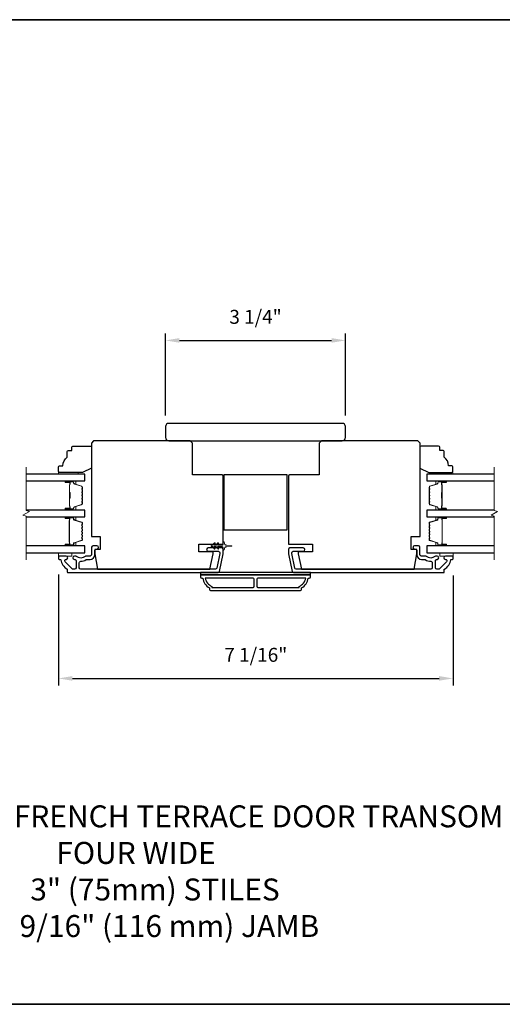
# Model space of a CAD drawing. Extents: x -10636 to -10168, y 1443 to 1540.
# Drawn here: x -10521 to -10513, y 1463 to 1480 of the extents above; entities that cross this region are included whole.
import ezdxf

# ---------------------------------------------------------------- set-up
doc = ezdxf.new("R2010")
doc.units = 0
doc.header["$LTSCALE"] = 250
doc.header["$MEASUREMENT"] = 0
doc.header["$PDMODE"] = 3
doc.header["$PDSIZE"] = -2
doc.layers.get('DEFPOINTS').update_dxf_attribs({"color": 2, "linetype": 'CONTINUOUS'})
for name, color, linetype, lineweight in [('2', 2, 'CONTINUOUS', 25), ('6', 6, 'CONTINUOUS', 5), ('8', 7, 'CONTINUOUS', 35), ('Break Line (ANSI)', 7, 'CONTINUOUS', 15), ('Butal', 9, 'CONTINUOUS', 15), ('Spacer Bar', 1, 'CONTINUOUS', 9), ('Symbol (ISO)', 7, 'CONTINUOUS', 15), ('Vinyl', 6, 'CONTINUOUS', 15), ('Visible (ANSI)', 7, 'CONTINUOUS', 25), ('Wood', 7, 'CONTINUOUS', 25)]:
    doc.layers.add(name, color=color, linetype=linetype, lineweight=lineweight)
doc.layers.add('3', color=3, linetype='CONTINUOUS')
doc.layers.add('Glass', color=6, linetype='CONTINUOUS')
doc.styles.add('ROMANS', font='romans')
doc.styles.add('style1', font='arial.ttf')
doc.dimstyles.new('LWDEC$0', dxfattribs={"dimscale": 0.125, "dimtxt": 2.5, "dimasz": 1, "dimexe": 1.25, "dimexo": 3, "dimgap": 2, "dimtad": 1, "dimtoh": 1, "dimdec": 4, "dimzin": 11, "dimdsep": 46, "dimlunit": 5, "dimtxsty": 'ROMANS', "dimcen": 0, "dimdle": 1.5, "dimazin": 0, "dimtfac": 1, "dimtdec": 4, "dimtix": 1, "dimtmove": 0, "dimatfit": 3, "dimfxl": 0, "dimfrac": 2, "dimtzin": 0, "dimarcsym": 0})

# ---------------------------------------------------------------- blocks, each defined once
blk = doc.blocks.new('*D222')
at = {"layer": '2', "color": 0, "linetype": 'ByBlock', "lineweight": -2}
for p, q in [((-10520.484, 1470.473), (-10520.484, 1468.482)), ((-10513.407, 1470.453), (-10513.407, 1468.482)), ((-10520.234, 1468.607), (-10513.657, 1468.607))]:
    blk.add_line(p, q, dxfattribs=at)
at = {"layer": '2', "color": 0}
for points in [[(-10520.234, 1468.649), (-10520.234, 1468.566), (-10520.484, 1468.607)], [(-10513.657, 1468.649), (-10513.657, 1468.566), (-10513.407, 1468.607)]]:
    blk.add_solid(points, dxfattribs=at)
at = {"layer": 'DEFPOINTS', "color": 0}
for p in [(-10520.484, 1470.773), (-10513.407, 1470.753), (-10513.407, 1468.607)]:
    blk.add_point(p, dxfattribs=at)
at = {"layer": '2', "color": 0, "insert": (-10516.945, 1468.998), "char_height": 0.25, "attachment_point": 5, "style": 'ROMANS'}
blk.add_mtext('7 1/16"', dxfattribs=at)
blk = doc.blocks.new('*D212')
at = {"layer": '2', "color": 0, "linetype": 'ByBlock', "lineweight": -2}
for p, q in [((-10518.565, 1473.327), (-10518.565, 1474.798)), ((-10515.336, 1473.327), (-10515.336, 1474.798)), ((-10518.315, 1474.673), (-10515.586, 1474.673))]:
    blk.add_line(p, q, dxfattribs=at)
at = {"layer": '2', "color": 0}
for points in [[(-10518.315, 1474.715), (-10518.315, 1474.632), (-10518.565, 1474.673)], [(-10515.586, 1474.715), (-10515.586, 1474.632), (-10515.336, 1474.673)]]:
    blk.add_solid(points, dxfattribs=at)
at = {"layer": 'DEFPOINTS', "color": 0}
for p in [(-10515.336, 1474.673), (-10518.565, 1473.027), (-10515.336, 1473.027)]:
    blk.add_point(p, dxfattribs=at)
at = {"layer": '2', "color": 0, "insert": (-10516.95, 1475.064), "char_height": 0.25, "attachment_point": 5, "style": 'ROMANS'}
blk.add_mtext('3 1/4"', dxfattribs=at)

msp = doc.modelspace()

# ---------------------------------------------------------------- linework, layer by layer
at = {"layer": '3'}
for points in [[(-10520.34838, 1470.80271), (-10520.47397, 1470.80271, 0.41421356), (-10520.48381, 1470.79287), (-10520.48381, 1470.7535, 0.41421356), (-10520.47397, 1470.74366), (-10520.45323, 1470.74366, -0.36899974), (-10520.44351, 1470.73535, 0.22269763), (-10520.33113, 1470.56933, -0.26422474), (-10520.32633, 1470.56087), (-10520.32633, 1470.51728, 0.41421356), (-10520.31649, 1470.50744), (-10517.62291, 1470.50744, 0.35411854), (-10517.59788, 1470.52771), (-10517.53106, 1470.84208), (-10517.53106, 1470.92279, 0.41421356), (-10517.55665, 1470.94838), (-10517.79688, 1470.94838, 1), (-10517.79688, 1470.88933), (-10517.61571, 1470.88933, -0.41421356), (-10517.59012, 1470.86374), (-10517.59012, 1470.84829), (-10517.6457, 1470.58676, -0.35411854), (-10517.67074, 1470.56649), (-10520.08539, 1470.56649, -0.41421356), (-10520.11098, 1470.59208), (-10520.11098, 1470.68342, -0.41478283), (-10520.08534, 1470.70901, 0.14990691), (-10519.98595, 1470.73928, -0.14941023), (-10519.97164, 1470.74366), (-10519.91885, 1470.74366, 0.41421356), (-10519.83421, 1470.8283), (-10519.83421, 1470.9031, -0.41421356), (-10519.80861, 1470.9287), (-10519.79484, 1470.9287, 1), (-10519.79484, 1470.98775), (-10519.86373, 1470.98775, 0.41421356), (-10519.88932, 1470.96216), (-10519.88932, 1470.8283, -0.41421356), (-10519.91491, 1470.80271), (-10519.99141, 1470.80271, 0.1791727), (-10520.00808, 1470.79654, -0.36444674), (-10520.16006, 1470.79499, 0.17391743), (-10520.18158, 1470.80271), (-10520.19759, 1470.80271, 1), (-10520.19759, 1470.74366), (-10520.19342, 1470.74366, -0.15587422), (-10520.18772, 1470.74183, 0.0216012), (-10520.17488, 1470.73351, -0.26566504), (-10520.17003, 1470.72503), (-10520.17003, 1470.59208, -0.41421356), (-10520.19562, 1470.56649), (-10520.22239, 1470.56649, -0.19891237), (-10520.24049, 1470.57399), (-10520.36647, 1470.69997, -0.66817845), (-10520.34838, 1470.74366, 0.99999974)], [(-10513.54249, 1470.74366, -0.66817845), (-10513.52439, 1470.69997), (-10513.65037, 1470.57399, -0.19891237), (-10513.66847, 1470.56649), (-10513.69524, 1470.56649, -0.41421356), (-10513.72083, 1470.59208), (-10513.72083, 1470.72503, -0.26566504), (-10513.71598, 1470.73351, 0.0216012), (-10513.70315, 1470.74183, -0.15587422), (-10513.69744, 1470.74366), (-10513.69327, 1470.74366, 1), (-10513.69327, 1470.80271), (-10513.70928, 1470.80271, 0.17391743), (-10513.7308, 1470.79499, -0.36444674), (-10513.88278, 1470.79654, 0.1791727), (-10513.89945, 1470.80271), (-10513.97595, 1470.80271, -0.41421356), (-10514.00154, 1470.8283), (-10514.00154, 1470.96216, 0.41421356), (-10514.02713, 1470.98775), (-10514.09603, 1470.98775, 1), (-10514.09603, 1470.9287), (-10514.08225, 1470.9287, -0.41421356), (-10514.05666, 1470.9031), (-10514.05666, 1470.8283, 0.41421356), (-10513.97201, 1470.74366), (-10513.91922, 1470.74366, -0.14941023), (-10513.90492, 1470.73928, 0.14990691), (-10513.80553, 1470.70901, -0.41478283), (-10513.77989, 1470.68342), (-10513.77989, 1470.59208, -0.41421356), (-10513.80548, 1470.56649), (-10516.22013, 1470.56649, -0.35411854), (-10516.24516, 1470.58676), (-10516.30075, 1470.84829), (-10516.30075, 1470.86374, -0.41421356), (-10516.27516, 1470.88933), (-10516.09398, 1470.88933, 1), (-10516.09398, 1470.94838), (-10516.33421, 1470.94838, 0.41421356), (-10516.3598, 1470.92279), (-10516.3598, 1470.84208), (-10516.29298, 1470.52771, 0.35411854), (-10516.26795, 1470.50744), (-10513.57438, 1470.50744, 0.41421356), (-10513.56453, 1470.51728), (-10513.56453, 1470.56087, -0.26422474), (-10513.55973, 1470.56933, 0.22269763), (-10513.44735, 1470.73535, -0.36899974), (-10513.43763, 1470.74366), (-10513.4169, 1470.74366, 0.41421356), (-10513.40705, 1470.7535), (-10513.40705, 1470.79287, 0.41421356), (-10513.4169, 1470.80271), (-10513.54249, 1470.80271, 0.99999974)], [(-10517.75744, 1470.18263), (-10516.14327, 1470.18263, 0.41421356), (-10516.12358, 1470.20232), (-10516.12358, 1470.23185, 0.23812491), (-10516.00547, 1470.40901), (-10515.98579, 1470.40901, 0.41421356), (-10515.9661, 1470.4287), (-10515.9661, 1470.46807), (-10517.9346, 1470.46807), (-10517.9346, 1470.4287, 0.41421356), (-10517.91492, 1470.40901), (-10517.89523, 1470.40901, 0.23812491), (-10517.77712, 1470.23185), (-10517.77712, 1470.20232, 0.41421356)], [(-10516.97496, 1470.26137), (-10516.97496, 1470.38933, 0.41421356), (-10516.99464, 1470.40901), (-10517.85154, 1470.40901, 0.26455692), (-10517.73382, 1470.25887), (-10517.73382, 1470.24169), (-10516.99464, 1470.24169, 0.41421356)], [(-10516.16689, 1470.25887, 0.26455692), (-10516.04917, 1470.40901), (-10516.90606, 1470.40901, 0.41421356), (-10516.92575, 1470.38933), (-10516.92575, 1470.26137, 0.41421356), (-10516.90606, 1470.24169), (-10516.16689, 1470.24169)]]:
    msp.add_lwpolyline(points, format="xyb", close=True, dxfattribs=at)
at = {"layer": '6'}
msp.add_lwpolyline([(-10517.62911, 1471.03552), (-10517.65704, 1470.99562), (-10517.69679, 1470.99562), (-10517.67676, 1471.02423, 1), (-10517.69289, 1471.03552), (-10517.72082, 1470.99562), (-10517.73578, 1470.99562, 1), (-10517.73578, 1470.972), (-10517.72082, 1470.972), (-10517.69289, 1470.93211, 1), (-10517.67676, 1470.9434), (-10517.69679, 1470.972), (-10517.65704, 1470.972), (-10517.62911, 1470.93211, 1), (-10517.61298, 1470.9434), (-10517.63301, 1470.972), (-10517.55075, 1470.972, -0.41421356), (-10517.53106, 1470.95232), (-10517.53106, 1470.91984, 0.90040404), (-10517.51159, 1470.91779), (-10517.50344, 1470.95613, -0.31649848), (-10517.49514, 1470.96383), (-10517.48706, 1470.96493, -0.45372295), (-10517.46357, 1470.96813), (-10517.37699, 1470.97991, 0.87312428), (-10517.37699, 1470.98771), (-10517.46357, 1470.9995, -0.45372295), (-10517.48706, 1471.00269), (-10517.49514, 1471.00379, -0.31649848), (-10517.50344, 1471.0115), (-10517.51159, 1471.04984, 0.90040404), (-10517.53106, 1471.04779), (-10517.53106, 1471.01531, -0.41421356), (-10517.55075, 1470.99562), (-10517.63301, 1470.99562), (-10517.61298, 1471.02423, 1)], format="xyb", close=True, dxfattribs=at)
for points in [[(-10520.48381, 1470.86177), (-10520.48381, 1470.80271), (-10520.24759, 1470.80271), (-10520.24759, 1470.86177)], [(-10513.64327, 1470.86177), (-10513.64327, 1470.80271), (-10513.40705, 1470.80271), (-10513.40705, 1470.86177)]]:
    msp.add_lwpolyline(points, close=True, dxfattribs=at)
at = {"layer": '8', "linetype": 'Continuous'}
msp.add_lwpolyline([(-10549.74214, 1480.42897), (-10492.00325, 1480.42897), (-10492.00325, 1462.75864), (-10549.74214, 1462.75864)], close=True, dxfattribs=at)
at = {"layer": 'Break Line (ANSI)', "flags": 128}
for points in [[(-10521.06204, 1470.73677), (-10521.06204, 1471.51834), (-10521.1211, 1471.53416), (-10521.00299, 1471.60235), (-10521.06204, 1471.61817), (-10521.06204, 1472.40006)], [(-10512.66633, 1470.73677), (-10512.66633, 1471.51834), (-10512.72539, 1471.53416), (-10512.60728, 1471.60235), (-10512.66633, 1471.61817), (-10512.66633, 1472.40006)]]:
    msp.add_lwpolyline(points, dxfattribs=at)
at = {"layer": 'Butal'}
for points in [[(-10520.34836, 1472.15302), (-10520.18385, 1472.15302, -0.41421356), (-10520.17401, 1472.14317), (-10520.17401, 1472.09101), (-10520.19804, 1472.09836, -0.32975055), (-10520.2085, 1472.1125), (-10520.2085, 1472.11719, 0.41421356), (-10520.22858, 1472.13727), (-10520.3582, 1472.13727), (-10520.3582, 1472.14317, -0.41421356)], [(-10513.54241, 1472.15302), (-10513.70691, 1472.15302, 0.41421356), (-10513.71676, 1472.14317), (-10513.71676, 1472.09101), (-10513.69273, 1472.09836, 0.32975055), (-10513.68226, 1472.1125), (-10513.68226, 1472.11719, -0.41421356), (-10513.66218, 1472.13727), (-10513.53257, 1472.13727), (-10513.53257, 1472.14317, 0.41421356)], [(-10520.34836, 1471.62948), (-10520.18385, 1471.62948, 0.41421356), (-10520.17401, 1471.63932), (-10520.17401, 1471.69148), (-10520.19804, 1471.68414, 0.32975055), (-10520.2085, 1471.66999), (-10520.2085, 1471.66531, -0.41421356), (-10520.22858, 1471.64523), (-10520.3582, 1471.64523), (-10520.3582, 1471.63932, 0.41421356)], [(-10513.54241, 1471.62948), (-10513.70691, 1471.62948, -0.41421356), (-10513.71676, 1471.63932), (-10513.71676, 1471.69148), (-10513.69273, 1471.68414, -0.32975055), (-10513.68226, 1471.66999), (-10513.68226, 1471.66531, 0.41421356), (-10513.66218, 1471.64523), (-10513.53257, 1471.64523), (-10513.53257, 1471.63932, -0.41421356)], [(-10520.34836, 1471.50744), (-10520.18385, 1471.50744, -0.41421356), (-10520.17401, 1471.49759), (-10520.17401, 1471.44543), (-10520.19804, 1471.45278, -0.32975055), (-10520.2085, 1471.46692), (-10520.2085, 1471.47161, 0.41421356), (-10520.22858, 1471.49169), (-10520.3582, 1471.49169), (-10520.3582, 1471.49759, -0.41421356)], [(-10513.54206, 1471.50744), (-10513.70657, 1471.50744, 0.41421356), (-10513.71641, 1471.49759), (-10513.71641, 1471.44543), (-10513.69238, 1471.45278, 0.32975055), (-10513.68191, 1471.46692), (-10513.68191, 1471.47161, -0.41421356), (-10513.66183, 1471.49169), (-10513.53222, 1471.49169), (-10513.53222, 1471.49759, 0.41421356)], [(-10520.34836, 1470.98381), (-10520.18385, 1470.98381, 0.41421356), (-10520.17401, 1470.99366), (-10520.17401, 1471.04582), (-10520.19804, 1471.03847, 0.32975055), (-10520.2085, 1471.02432), (-10520.2085, 1471.01964, -0.41421356), (-10520.22858, 1470.99956), (-10520.3582, 1470.99956), (-10520.3582, 1470.99366, 0.41421356)], [(-10513.54206, 1470.98381), (-10513.70657, 1470.98381, -0.41421356), (-10513.71641, 1470.99366), (-10513.71641, 1471.04582), (-10513.69238, 1471.03847, -0.32975055), (-10513.68191, 1471.02432), (-10513.68191, 1471.01964, 0.41421356), (-10513.66183, 1470.99956), (-10513.53222, 1470.99956), (-10513.53222, 1470.99366, -0.41421356)]]:
    msp.add_lwpolyline(points, format="xyb", close=True, dxfattribs=at)
at = {"layer": 'Glass', "color": 1}
for points in [[(-10521.06204, 1472.15302), (-10520.01137, 1472.15302), (-10520.01137, 1472.27506), (-10521.06204, 1472.27506)], [(-10512.66633, 1472.27506), (-10513.8794, 1472.27506), (-10513.8794, 1472.15302), (-10512.66633, 1472.15302)], [(-10521.06204, 1471.50743), (-10520.01137, 1471.50743), (-10520.01137, 1471.62948), (-10521.06204, 1471.62948)], [(-10512.66633, 1471.62948), (-10513.87905, 1471.62948), (-10513.87905, 1471.50743), (-10512.66633, 1471.50743)], [(-10521.06204, 1470.86177), (-10520.01137, 1470.86177), (-10520.01137, 1470.98381), (-10521.06204, 1470.98381)], [(-10512.66633, 1470.98381), (-10513.87905, 1470.98381), (-10513.87905, 1470.86177), (-10512.66633, 1470.86177)]]:
    msp.add_lwpolyline(points, dxfattribs=at)
at = {"layer": 'Spacer Bar'}
for points in [[(-10520.0559, 1471.84473, -0.2262769), (-10520.05775, 1471.84085), (-10520.0611, 1471.83813, 0.47697553), (-10520.0611, 1471.83036), (-10520.05775, 1471.82765, -0.2262769), (-10520.0559, 1471.82377), (-10520.0559, 1471.78773, -0.2262769), (-10520.05775, 1471.78385), (-10520.0611, 1471.78114, 0.47697553), (-10520.0611, 1471.77336), (-10520.05775, 1471.77065, -0.2262769), (-10520.0559, 1471.76677), (-10520.0559, 1471.74218, -0.32975055), (-10520.06983, 1471.72335), (-10520.19815, 1471.68412, 0.32975055), (-10520.2089, 1471.6696), (-10520.2089, 1471.66491, -0.41421356), (-10520.22858, 1471.64523), (-10520.3582, 1471.64523, -1), (-10520.3582, 1471.66023), (-10520.28482, 1471.66023, 0.41421356), (-10520.27892, 1471.66613), (-10520.27892, 1471.68629), (-10520.27442, 1471.68629), (-10520.27442, 1471.66754, -0.41421356), (-10520.28623, 1471.65573), (-10520.3582, 1471.65573, 1), (-10520.3582, 1471.64973), (-10520.22858, 1471.64973, 0.41421356), (-10520.2134, 1471.66491), (-10520.2134, 1471.6696, -0.32975055), (-10520.19947, 1471.68842), (-10520.07114, 1471.72766, 0.32975055), (-10520.0604, 1471.74218), (-10520.0604, 1471.76677, 0.2262769), (-10520.06058, 1471.76716), (-10520.06393, 1471.76987, -0.47697553), (-10520.06393, 1471.78463), (-10520.06058, 1471.78734, 0.2262769), (-10520.0604, 1471.78773), (-10520.0604, 1471.82377, 0.2262769), (-10520.06058, 1471.82415), (-10520.06393, 1471.82687, -0.47697553), (-10520.06393, 1471.84163), (-10520.06058, 1471.84434, 0.2262769), (-10520.0604, 1471.84473), (-10520.0604, 1471.88071, 0.25663287), (-10520.06058, 1471.88115), (-10520.06393, 1471.88387, -0.47697553), (-10520.06393, 1471.89863), (-10520.06058, 1471.90134, 0.2262769), (-10520.0604, 1471.90173), (-10520.0604, 1471.93771, 0.25663287), (-10520.06058, 1471.93815), (-10520.06393, 1471.94087, -0.47697553), (-10520.06393, 1471.95563), (-10520.06058, 1471.95834, 0.2262769), (-10520.0604, 1471.95873), (-10520.0604, 1471.99471, 0.25663287), (-10520.06058, 1471.99515), (-10520.06393, 1471.99787, -0.47697553), (-10520.06393, 1472.01263), (-10520.06058, 1472.01534, 0.2262769), (-10520.0604, 1472.01573), (-10520.0604, 1472.04032, 0.32975055), (-10520.07114, 1472.05484), (-10520.19947, 1472.09407, -0.32975055), (-10520.2134, 1472.1129), (-10520.2134, 1472.11758, 0.41421356), (-10520.22858, 1472.13277), (-10520.3582, 1472.13277, 1), (-10520.3582, 1472.12677), (-10520.28623, 1472.12677, -0.41421356), (-10520.27442, 1472.11496), (-10520.27442, 1472.09621), (-10520.27892, 1472.09621), (-10520.27892, 1472.11636, 0.41421356), (-10520.28482, 1472.12227), (-10520.3582, 1472.12227, -1), (-10520.3582, 1472.13727), (-10520.22858, 1472.13727, -0.41421356), (-10520.2089, 1472.11758), (-10520.2089, 1472.1129, 0.32975055), (-10520.19815, 1472.09838), (-10520.06983, 1472.05914, -0.32975055), (-10520.0559, 1472.04032), (-10520.0559, 1472.01573, -0.2262769), (-10520.05775, 1472.01184), (-10520.0611, 1472.00913, 0.47697553), (-10520.0611, 1472.00136), (-10520.05775, 1471.99865, -0.2262769), (-10520.0559, 1471.99477), (-10520.0559, 1471.95873, -0.2262769), (-10520.05775, 1471.95485), (-10520.0611, 1471.95213, 0.47697553), (-10520.0611, 1471.94436), (-10520.05775, 1471.94165, -0.2262769), (-10520.0559, 1471.93777), (-10520.0559, 1471.90173, -0.2262769), (-10520.05775, 1471.89785), (-10520.0611, 1471.89513, 0.47697553), (-10520.0611, 1471.88736), (-10520.05775, 1471.88465, -0.2262769), (-10520.0559, 1471.88077)], [(-10513.83487, 1471.84473, 0.2262769), (-10513.83301, 1471.84085), (-10513.82967, 1471.83813, -0.47697553), (-10513.82967, 1471.83036), (-10513.83301, 1471.82765, 0.2262769), (-10513.83487, 1471.82377), (-10513.83487, 1471.78773, 0.2262769), (-10513.83301, 1471.78385), (-10513.82967, 1471.78114, -0.47697553), (-10513.82967, 1471.77336), (-10513.83301, 1471.77065, 0.2262769), (-10513.83487, 1471.76677), (-10513.83487, 1471.74218, 0.32975055), (-10513.82094, 1471.72335), (-10513.69261, 1471.68412, -0.32975055), (-10513.68187, 1471.6696), (-10513.68187, 1471.66491, 0.41421356), (-10513.66218, 1471.64523), (-10513.53257, 1471.64523, 1), (-10513.53257, 1471.66023), (-10513.60594, 1471.66023, -0.41421356), (-10513.61185, 1471.66613), (-10513.61185, 1471.68629), (-10513.61635, 1471.68629), (-10513.61635, 1471.66754, 0.41421356), (-10513.60454, 1471.65573), (-10513.53257, 1471.65573, -1), (-10513.53257, 1471.64973), (-10513.66218, 1471.64973, -0.41421356), (-10513.67737, 1471.66491), (-10513.67737, 1471.6696, 0.32975055), (-10513.6913, 1471.68842), (-10513.81962, 1471.72766, -0.32975055), (-10513.83037, 1471.74218), (-10513.83037, 1471.76677, -0.2262769), (-10513.83018, 1471.76716), (-10513.82683, 1471.76987, 0.47697553), (-10513.82683, 1471.78463), (-10513.83018, 1471.78734, -0.2262769), (-10513.83037, 1471.78773), (-10513.83037, 1471.82377, -0.2262769), (-10513.83018, 1471.82415), (-10513.82683, 1471.82687, 0.47697553), (-10513.82683, 1471.84163), (-10513.83018, 1471.84434, -0.2262769), (-10513.83037, 1471.84473), (-10513.83036, 1471.88071, -0.25663287), (-10513.83018, 1471.88115), (-10513.82683, 1471.88387, 0.47697553), (-10513.82683, 1471.89863), (-10513.83018, 1471.90134, -0.2262769), (-10513.83037, 1471.90173), (-10513.83036, 1471.93771, -0.25663287), (-10513.83018, 1471.93815), (-10513.82683, 1471.94087, 0.47697553), (-10513.82683, 1471.95563), (-10513.83018, 1471.95834, -0.2262769), (-10513.83037, 1471.95873), (-10513.83036, 1471.99471, -0.25663287), (-10513.83018, 1471.99515), (-10513.82683, 1471.99787, 0.47697553), (-10513.82683, 1472.01263), (-10513.83018, 1472.01534, -0.2262769), (-10513.83037, 1472.01573), (-10513.83037, 1472.04032, -0.32975055), (-10513.81962, 1472.05484), (-10513.6913, 1472.09407, 0.32975055), (-10513.67737, 1472.1129), (-10513.67737, 1472.11758, -0.41421356), (-10513.66218, 1472.13277), (-10513.53257, 1472.13277, -1), (-10513.53257, 1472.12677), (-10513.60454, 1472.12677, 0.41421356), (-10513.61635, 1472.11496), (-10513.61635, 1472.09621), (-10513.61185, 1472.09621), (-10513.61185, 1472.11636, -0.41421356), (-10513.60594, 1472.12227), (-10513.53257, 1472.12227, 1), (-10513.53257, 1472.13727), (-10513.66218, 1472.13727, 0.41421356), (-10513.68187, 1472.11758), (-10513.68187, 1472.1129, -0.32975055), (-10513.69261, 1472.09838), (-10513.82094, 1472.05914, 0.32975055), (-10513.83487, 1472.04032), (-10513.83487, 1472.01573, 0.2262769), (-10513.83301, 1472.01184), (-10513.82967, 1472.00913, -0.47697553), (-10513.82967, 1472.00136), (-10513.83301, 1471.99865, 0.2262769), (-10513.83487, 1471.99477), (-10513.83487, 1471.95873, 0.2262769), (-10513.83301, 1471.95485), (-10513.82967, 1471.95213, -0.47697553), (-10513.82967, 1471.94436), (-10513.83301, 1471.94165, 0.2262769), (-10513.83487, 1471.93777), (-10513.83487, 1471.90173, 0.2262769), (-10513.83301, 1471.89785), (-10513.82967, 1471.89513, -0.47697553), (-10513.82967, 1471.88736), (-10513.83301, 1471.88465, 0.2262769), (-10513.83487, 1471.88077)], [(-10520.28092, 1471.66884), (-10520.28092, 1471.6937, 0.22906983), (-10520.28384, 1471.70002, -0.22448136), (-10520.2864, 1471.70543), (-10520.2864, 1471.8346, -0.28963953), (-10520.2824, 1471.84092, 0.27273596), (-10520.27642, 1471.84975), (-10520.27642, 1471.93274, 0.27273609), (-10520.2824, 1471.94158, -0.28963953), (-10520.2864, 1471.9479), (-10520.2864, 1472.07706, -0.22448136), (-10520.28384, 1472.08247, 0.22906983), (-10520.28092, 1472.0888), (-10520.28092, 1472.11366), (-10520.27892, 1472.11366), (-10520.27892, 1472.08881, -0.22858496), (-10520.28257, 1472.08093, 0.22448136), (-10520.2844, 1472.07706), (-10520.2844, 1471.9479, 0.28963953), (-10520.28154, 1471.94338, -0.27414127), (-10520.27442, 1471.9328), (-10520.27442, 1471.84969, -0.27414127), (-10520.28154, 1471.83911, 0.28963953), (-10520.2844, 1471.8346), (-10520.2844, 1471.70543, 0.22448136), (-10520.28257, 1471.70157, -0.22858496), (-10520.27892, 1471.69369), (-10520.27892, 1471.66884)], [(-10513.60985, 1471.66884), (-10513.60985, 1471.6937, -0.22906983), (-10513.60693, 1471.70002, 0.22448136), (-10513.60437, 1471.70543), (-10513.60437, 1471.8346, 0.28963953), (-10513.60837, 1471.84092, -0.27273596), (-10513.61435, 1471.84975), (-10513.61435, 1471.93274, -0.27273609), (-10513.60837, 1471.94158, 0.28963953), (-10513.60437, 1471.9479), (-10513.60437, 1472.07706, 0.22448136), (-10513.60693, 1472.08247, -0.22906983), (-10513.60985, 1472.0888), (-10513.60985, 1472.11366), (-10513.61185, 1472.11366), (-10513.61185, 1472.08881, 0.22858496), (-10513.6082, 1472.08093, -0.22448136), (-10513.60637, 1472.07706), (-10513.60637, 1471.9479, -0.28963953), (-10513.60922, 1471.94338, 0.27414127), (-10513.61635, 1471.9328), (-10513.61635, 1471.84969, 0.27414127), (-10513.60922, 1471.83911, -0.28963953), (-10513.60637, 1471.8346), (-10513.60637, 1471.70543, -0.22448136), (-10513.6082, 1471.70157, 0.22858496), (-10513.61185, 1471.69369), (-10513.61185, 1471.66884)], [(-10520.05682, 1471.28985), (-10520.06459, 1471.29945, -0.35411857), (-10520.06459, 1471.30574), (-10520.05682, 1471.31534, 0.17183143), (-10520.0557, 1471.31848), (-10520.0557, 1471.34366, 0.17183143), (-10520.05682, 1471.34681), (-10520.06459, 1471.35641, -0.35411857), (-10520.06459, 1471.3627), (-10520.05682, 1471.3723, 0.17183143), (-10520.0557, 1471.37544), (-10520.0557, 1471.39856, 0.32975055), (-10520.06417, 1471.41), (-10520.20378, 1471.45269, -0.32975055), (-10520.20873, 1471.45938), (-10520.20873, 1471.47969, 0.41421356), (-10520.22073, 1471.49169), (-10520.3582, 1471.49169, 1), (-10520.3582, 1471.47669), (-10520.28999, 1471.47669, -0.41421356), (-10520.28499, 1471.47169), (-10520.28699, 1471.47169), (-10520.28699, 1471.452), (-10520.2907, 1471.4419), (-10520.2907, 1471.04944), (-10520.28699, 1471.03925), (-10520.28699, 1471.01956), (-10520.28499, 1471.01956, -0.41421356), (-10520.28999, 1471.01456), (-10520.3582, 1471.01456, 1), (-10520.3582, 1470.99956), (-10520.22073, 1470.99956, 0.41421356), (-10520.20873, 1471.01156), (-10520.20873, 1471.03187, -0.32975055), (-10520.20378, 1471.03856), (-10520.06417, 1471.08124, 0.32975055), (-10520.0557, 1471.09269), (-10520.0557, 1471.1158, 0.17183143), (-10520.05682, 1471.11895), (-10520.06459, 1471.12855, -0.35411857), (-10520.06459, 1471.13484), (-10520.05682, 1471.14444, 0.17183143), (-10520.0557, 1471.14758), (-10520.0557, 1471.17277, 0.17183143), (-10520.05682, 1471.17591), (-10520.06459, 1471.18551, -0.35411857), (-10520.06459, 1471.1918), (-10520.05682, 1471.2014, 0.17183143), (-10520.0557, 1471.20455), (-10520.0557, 1471.22973, 0.17183143), (-10520.05682, 1471.23288), (-10520.06459, 1471.24248, -0.35411857), (-10520.06459, 1471.24877), (-10520.05682, 1471.25837, 0.17183143), (-10520.0557, 1471.26151), (-10520.0557, 1471.2867, 0.17183143)], [(-10520.06808, 1471.2516, 0.35411857), (-10520.06808, 1471.23965), (-10520.06031, 1471.23005, -0.17183143), (-10520.0602, 1471.22973), (-10520.0602, 1471.20455, -0.17183143), (-10520.06031, 1471.20423), (-10520.06808, 1471.19463, 0.35411857), (-10520.06808, 1471.18268), (-10520.06031, 1471.17308, -0.17183143), (-10520.0602, 1471.17277), (-10520.0602, 1471.14758, -0.17183143), (-10520.06031, 1471.14727), (-10520.06808, 1471.13767, 0.35411857), (-10520.06808, 1471.12572), (-10520.06031, 1471.11612, -0.17183143), (-10520.0602, 1471.1158), (-10520.0602, 1471.09269, -0.32975055), (-10520.06549, 1471.08555), (-10520.20509, 1471.04286, 0.32975055), (-10520.21323, 1471.03187), (-10520.21323, 1471.01156, -0.41421356), (-10520.22073, 1471.00406), (-10520.3582, 1471.00406, -1), (-10520.3582, 1471.01006), (-10520.28999, 1471.01006, 0.41421356), (-10520.28049, 1471.01956), (-10520.28049, 1471.03187), (-10520.28499, 1471.03187), (-10520.28499, 1471.0396), (-10520.2887, 1471.04979), (-10520.2887, 1471.44154), (-10520.28499, 1471.45165), (-10520.28499, 1471.45938), (-10520.28049, 1471.45938), (-10520.28049, 1471.47169, 0.41421356), (-10520.28999, 1471.48119), (-10520.3582, 1471.48119, -1), (-10520.3582, 1471.48719), (-10520.22073, 1471.48719, -0.41421356), (-10520.21323, 1471.47969), (-10520.21323, 1471.45938, 0.32975055), (-10520.20509, 1471.44838), (-10520.06549, 1471.4057, -0.32975055), (-10520.0602, 1471.39856), (-10520.0602, 1471.37544, -0.17183143), (-10520.06031, 1471.37513), (-10520.06808, 1471.36553, 0.35411857), (-10520.06808, 1471.35358), (-10520.06031, 1471.34398, -0.17183143), (-10520.0602, 1471.34366), (-10520.0602, 1471.31848, -0.17183143), (-10520.06031, 1471.31817), (-10520.06808, 1471.30857, 0.35411857), (-10520.06808, 1471.29661), (-10520.06031, 1471.28702, -0.17183143), (-10520.0602, 1471.2867), (-10520.0602, 1471.26151, -0.17183143), (-10520.06031, 1471.2612)], [(-10513.68169, 1471.03187, 0.32975055), (-10513.68664, 1471.03856), (-10513.82625, 1471.08124, -0.32975055), (-10513.83472, 1471.09269), (-10513.83472, 1471.1158, -0.17183143), (-10513.8336, 1471.11895), (-10513.82583, 1471.12855, 0.35411857), (-10513.82583, 1471.13484), (-10513.8336, 1471.14444, -0.17183143), (-10513.83472, 1471.14758), (-10513.83472, 1471.17277, -0.17183143), (-10513.8336, 1471.17591), (-10513.82583, 1471.18551, 0.35411857), (-10513.82583, 1471.1918), (-10513.8336, 1471.2014, -0.17183143), (-10513.83472, 1471.20455), (-10513.83472, 1471.22973, -0.17183143), (-10513.8336, 1471.23288), (-10513.82583, 1471.24248, 0.35411857), (-10513.82583, 1471.24877), (-10513.8336, 1471.25837, -0.17183143), (-10513.83472, 1471.26151), (-10513.83472, 1471.2867, -0.17183143), (-10513.8336, 1471.28985), (-10513.82583, 1471.29945, 0.35411857), (-10513.82583, 1471.30574), (-10513.8336, 1471.31534, -0.17183143), (-10513.83472, 1471.31848), (-10513.83472, 1471.34366, -0.17183143), (-10513.8336, 1471.34681), (-10513.82583, 1471.35641, 0.35411857), (-10513.82583, 1471.3627), (-10513.8336, 1471.3723, -0.17183143), (-10513.83472, 1471.37544), (-10513.83472, 1471.39856, -0.32975055), (-10513.82625, 1471.41), (-10513.68664, 1471.45269, 0.32975055), (-10513.68169, 1471.45938), (-10513.68169, 1471.47969, -0.41421356), (-10513.66969, 1471.49169), (-10513.53222, 1471.49169, -1), (-10513.53222, 1471.47669), (-10513.60043, 1471.47669, 0.41421356), (-10513.60543, 1471.47169), (-10513.60343, 1471.47169), (-10513.60343, 1471.452), (-10513.59972, 1471.4419), (-10513.59972, 1471.04944), (-10513.60343, 1471.03925), (-10513.60343, 1471.01956), (-10513.60543, 1471.01956, 0.41421356), (-10513.60043, 1471.01456), (-10513.53222, 1471.01456, -1), (-10513.53222, 1470.99956), (-10513.66969, 1470.99956, -0.41421356), (-10513.68169, 1471.01156)], [(-10513.82233, 1471.18268, 0.35411857), (-10513.82233, 1471.19463), (-10513.83011, 1471.20423, -0.17183143), (-10513.83022, 1471.20455), (-10513.83022, 1471.22973, -0.17183143), (-10513.83011, 1471.23005), (-10513.82233, 1471.23965, 0.35411857), (-10513.82233, 1471.2516), (-10513.83011, 1471.2612, -0.17183143), (-10513.83022, 1471.26151), (-10513.83022, 1471.2867, -0.17183143), (-10513.83011, 1471.28702), (-10513.82233, 1471.29661, 0.35411857), (-10513.82233, 1471.30857), (-10513.83011, 1471.31817, -0.17183143), (-10513.83022, 1471.31848), (-10513.83022, 1471.34366, -0.17183143), (-10513.83011, 1471.34398), (-10513.82233, 1471.35358, 0.35411857), (-10513.82233, 1471.36553), (-10513.83011, 1471.37513, -0.17183143), (-10513.83022, 1471.37544), (-10513.83022, 1471.39856, -0.32975055), (-10513.82493, 1471.4057), (-10513.68532, 1471.44838, 0.32975055), (-10513.67719, 1471.45938), (-10513.67719, 1471.47969, -0.41421356), (-10513.66969, 1471.48719), (-10513.53222, 1471.48719, -1), (-10513.53222, 1471.48119), (-10513.60043, 1471.48119, 0.41421356), (-10513.60993, 1471.47169), (-10513.60993, 1471.45938), (-10513.60543, 1471.45938), (-10513.60543, 1471.45165), (-10513.60172, 1471.44154), (-10513.60172, 1471.04979), (-10513.60543, 1471.0396), (-10513.60543, 1471.03187), (-10513.60993, 1471.03187), (-10513.60993, 1471.01956, 0.41421356), (-10513.60043, 1471.01006), (-10513.53222, 1471.01006, -1), (-10513.53222, 1471.00406), (-10513.66969, 1471.00406, -0.41421356), (-10513.67719, 1471.01156), (-10513.67719, 1471.03187, 0.32975055), (-10513.68532, 1471.04286), (-10513.82493, 1471.08555, -0.32975055), (-10513.83022, 1471.09269), (-10513.83022, 1471.1158, -0.17183143), (-10513.83011, 1471.11612), (-10513.82233, 1471.12572, 0.35411857), (-10513.82233, 1471.13767), (-10513.83011, 1471.14727, -0.17183143), (-10513.83022, 1471.14758), (-10513.83022, 1471.17277, -0.17183143), (-10513.83011, 1471.17308)]]:
    msp.add_lwpolyline(points, format="xyb", close=True, dxfattribs=at)
for points in [[(-10520.2844, 1471.83464, 0.00188508), (-10520.2844, 1471.8346), (-10520.2844, 1471.70543, 0.22448136), (-10520.28257, 1471.70157, -0.22858496), (-10520.27892, 1471.69369), (-10520.27892, 1471.66884), (-10520.28092, 1471.66884), (-10520.28092, 1471.6937, 0.22906983), (-10520.28384, 1471.70002, -0.22448136), (-10520.2864, 1471.70543), (-10520.2864, 1471.8346, 0.21424516), (-10520.28705, 1471.83605, -0.21424516), (-10520.2894, 1471.84128), (-10520.2894, 1471.94122, -0.21424516), (-10520.28705, 1471.94645, 0.21424516), (-10520.2864, 1471.9479), (-10520.2864, 1472.07706, -0.22448136), (-10520.28384, 1472.08247, 0.22906983), (-10520.28092, 1472.0888), (-10520.28092, 1472.11366), (-10520.27892, 1472.11366), (-10520.27892, 1472.08881, -0.22858496), (-10520.28257, 1472.08093, 0.22448136), (-10520.2844, 1472.07706), (-10520.2844, 1471.9479, -0.21424516), (-10520.28572, 1471.94496, 0.21424516), (-10520.2874, 1471.94122), (-10520.2874, 1471.84128, 0.21424516), (-10520.28572, 1471.83754, -0.21424516), (-10520.2844, 1471.8346)], [(-10513.60637, 1471.83464, -0.00188508), (-10513.60637, 1471.8346), (-10513.60637, 1471.70543, -0.22448136), (-10513.6082, 1471.70157, 0.22858496), (-10513.61185, 1471.69369), (-10513.61185, 1471.66884), (-10513.60985, 1471.66884), (-10513.60985, 1471.6937, -0.22906983), (-10513.60693, 1471.70002, 0.22448136), (-10513.60437, 1471.70543), (-10513.60437, 1471.8346, -0.21424516), (-10513.60372, 1471.83605, 0.21424516), (-10513.60137, 1471.84128), (-10513.60137, 1471.94122, 0.21424516), (-10513.60372, 1471.94645, -0.21424516), (-10513.60437, 1471.9479), (-10513.60437, 1472.07706, 0.22448136), (-10513.60693, 1472.08247, -0.22906983), (-10513.60985, 1472.0888), (-10513.60985, 1472.11366), (-10513.61185, 1472.11366), (-10513.61185, 1472.08881, 0.22858496), (-10513.6082, 1472.08093, -0.22448136), (-10513.60637, 1472.07706), (-10513.60637, 1471.9479, 0.21424516), (-10513.60505, 1471.94496, -0.21424516), (-10513.60337, 1471.94122), (-10513.60337, 1471.84128, -0.21424516), (-10513.60505, 1471.83754, 0.21424516), (-10513.60637, 1471.8346)]]:
    msp.add_lwpolyline(points, format="xyb", dxfattribs=at)
at = {"layer": 'Vinyl'}
for points in [[(-10520.48381, 1472.27506), (-10520.48381, 1472.30459), (-10520.12948, 1472.30459), (-10520.12948, 1472.27506)], [(-10513.40899, 1472.27506), (-10513.40899, 1472.30459), (-10513.76331, 1472.30459), (-10513.76331, 1472.27506)]]:
    msp.add_lwpolyline(points, close=True, dxfattribs=at)
at = {"layer": 'Visible (ANSI)'}
for points in [[(-10518.56452, 1472.92869, 0.41421356), (-10518.50547, 1472.86963), (-10515.39524, 1472.86963, 0.41421356), (-10515.33618, 1472.92869), (-10515.33618, 1473.12554, 0.41421356), (-10515.39524, 1473.18459), (-10518.50547, 1473.18459, 0.41421356), (-10518.56452, 1473.12554)], [(-10519.85389, 1472.86964), (-10519.89326, 1472.83027), (-10519.89326, 1471.15704), (-10519.73578, 1471.15704), (-10519.73578, 1470.92082), (-10519.83421, 1470.92082), (-10519.83421, 1470.84208), (-10519.78561, 1470.56649), (-10517.7668, 1470.56649), (-10517.70823, 1470.84208), (-10517.70823, 1470.88145), (-10517.96413, 1470.88145), (-10517.96413, 1471.01925), (-10517.53106, 1471.01925), (-10517.53106, 1472.23972, 0.41421356), (-10517.55075, 1472.2594), (-10518.08224, 1472.2594), (-10518.08224, 1472.83027), (-10518.12161, 1472.86964)], [(-10515.80862, 1472.83027), (-10515.80862, 1472.2594), (-10516.34012, 1472.2594, 0.41421356), (-10516.3598, 1472.23972), (-10516.3598, 1471.01925), (-10515.92673, 1471.01925), (-10515.92673, 1470.88145), (-10516.18264, 1470.88145), (-10516.18264, 1470.84208), (-10516.12406, 1470.56649), (-10514.10525, 1470.56649), (-10514.05666, 1470.84208), (-10514.05666, 1470.92082), (-10514.15508, 1470.92082), (-10514.15508, 1471.15704), (-10513.9976, 1471.15704), (-10513.9976, 1472.83027), (-10514.03697, 1472.86964), (-10515.76925, 1472.86964)]]:
    msp.add_lwpolyline(points, format="xyb", close=True, dxfattribs=at)
for points in [[(-10516.37949, 1471.27515), (-10516.37949, 1472.2594), (-10517.52122, 1472.2594), (-10517.52122, 1471.27515)], [(-10515.9661, 1470.50744), (-10517.9346, 1470.50744), (-10517.9346, 1470.46807), (-10515.9661, 1470.46807)]]:
    msp.add_lwpolyline(points, close=True, dxfattribs=at)
at = {"layer": 'Wood'}
for points in [[(-10520.30664, 1472.69829), (-10520.24759, 1472.69829), (-10520.24759, 1472.75734, -0.41421356), (-10520.2279, 1472.77703), (-10519.91295, 1472.77703, -0.41421356), (-10519.89326, 1472.75734), (-10519.89326, 1472.38345), (-10520.05074, 1472.30459), (-10520.46412, 1472.30459, -0.41421356), (-10520.48381, 1472.32427), (-10520.48381, 1472.40301, -0.41421356), (-10520.46412, 1472.4227), (-10520.40507, 1472.4227, -0.23606798), (-10520.32633, 1472.58018), (-10520.32633, 1472.6786, -0.41421356)], [(-10513.58615, 1472.69829), (-10513.6452, 1472.69829), (-10513.6452, 1472.75734, 0.41421356), (-10513.66489, 1472.77703), (-10513.97985, 1472.77703, 0.41421356), (-10513.99953, 1472.75734), (-10513.99953, 1472.38345), (-10513.84205, 1472.30459), (-10513.42867, 1472.30459, 0.41421356), (-10513.40899, 1472.32427), (-10513.40899, 1472.40301, 0.41421356), (-10513.42867, 1472.4227), (-10513.48772, 1472.4227, 0.23606798), (-10513.56646, 1472.58018), (-10513.56646, 1472.6786, 0.41421356)]]:
    msp.add_lwpolyline(points, format="xyb", close=True, dxfattribs=at)

# ---------------------------------------------------------------- texts
at = {"layer": 'Symbol (ISO)', "insert": (-10524.81168, 1463.96616), "char_height": 0.3936992, "width": 13.9685003, "attachment_point": 7, "style": 'style1'}
msp.add_mtext('\\A1;{\\W2.180909; }METAL CLAD FRENCH TERRACE DOOR TRANSOM\\P{\\W8.91342;    }FOUR WIDE\\P{\\W9.92029;   }  3" (75mm) STILES\\P{\\W8.89452;   }4 9/16" (116 mm) JAMB', dxfattribs=at)

# ---------------------------------------------------------------- dimensions: what is measured, and where the dimension line sits
at = {"layer": '2'}
for base, p1, p2, picture, middle in [((-10515.33618, 1474.67317), (-10518.56452, 1473.02711), (-10515.33618, 1473.02711), '*D212', (-10516.95035, 1475.06364)), ((-10513.40705, 1468.60736), (-10520.48381, 1470.77318), (-10513.40705, 1470.7535), '*D222', (-10516.94543, 1468.99784))]:
    dim = msp.add_linear_dim(base=base, p1=p1, p2=p2, dimstyle='LWDEC$0', override={"dimscale": 0.1, "dimasz": 2.5, "dimpost": '"', "dimarcsym": 1}, dxfattribs=at)
    dim.commit()
    dim.dimension.update_dxf_attribs({"geometry": picture, "text_midpoint": middle})

doc.saveas('drawing.dxf')
